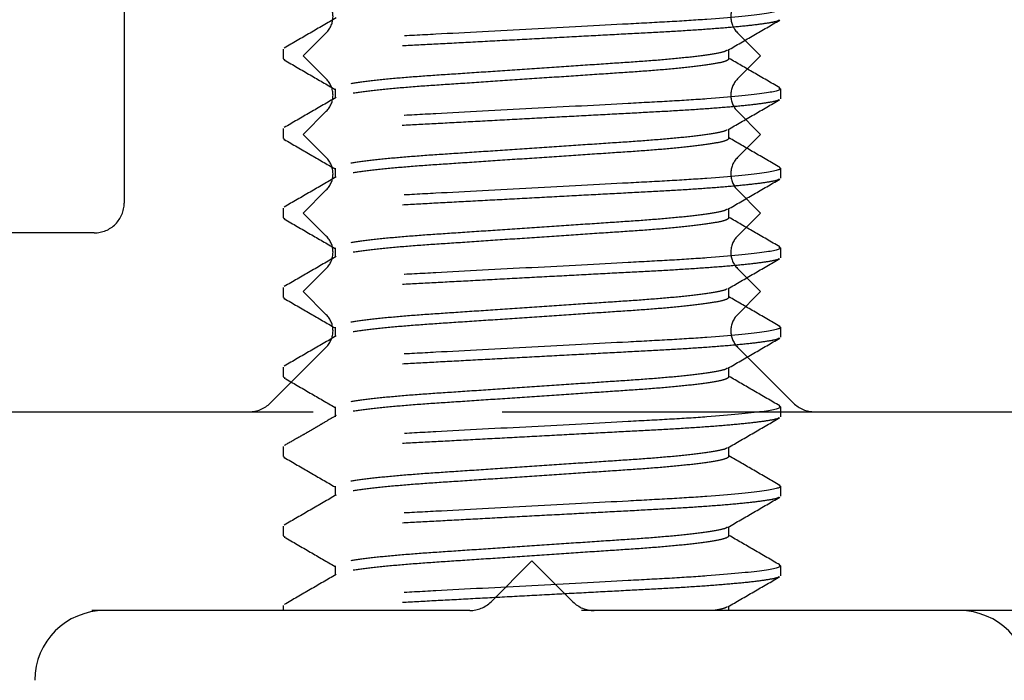
# Model space of a CAD drawing. Units: millimetres. Extents: x 3565 to 8627, y 6639 to 9026.
# Drawn here: x 7321 to 7324, y 6804 to 6806 of the extents above; entities that cross this region are included whole.
import ezdxf

# ---------------------------------------------------------------- set-up
doc = ezdxf.new("R2010")
doc.units = ezdxf.units.MM
doc.linetypes.add('HIDDEN', pattern=[9.525, 6.35, -3.175])
doc.linetypes.add('LÍNEAS_OCULTAS', pattern=[9.525, 6.35, -3.175])
doc.layers.add('PERFIL_PROJEÇÕES', color=3, linetype='HIDDEN')

msp = doc.modelspace()

# ---------------------------------------------------------------- linework, layer by layer
at = {"color": 251, "linetype": 'LÍNEAS_OCULTAS', "ltscale": 0.2, "true_color": 0x636466}
for points in [[(7326.9457, 6816.5817), (7326.9457, 6805.6215, -0.414214), (7326.6116, 6805.2873), (7324.2056, 6805.2873, -0.414214), (7324.1053, 6805.3876), (7324.1053, 6806.1564, 0.414214), (7324.0051, 6806.2566), (7323.8714, 6806.2566, -0.414214), (7323.7712, 6806.3568), (7323.7712, 6808.1217, 0.267949), (7323.7211, 6808.2085), (7322.4513, 6808.9416, 0.267949), (7322.351, 6808.9416), (7321.0813, 6808.2085, 0.267949), (7321.0311, 6808.1217), (7321.0311, 6805.2873, -0.414214), (7320.9309, 6805.1871), (7319.5272, 6805.1871, -0.414214), (7319.4269, 6805.2873), (7319.4269, 6833.7602)], [(7319.026, 6804.5856), (7321.4511, 6804.5856, 0.198912), (7321.522, 6804.615), (7321.7104, 6804.8033, 0.414214), (7321.7104, 6804.912), (7321.6326, 6804.9898), (7321.7104, 6805.0675, 0.414214), (7321.7104, 6805.1762), (7321.6326, 6805.2539), (7321.7104, 6805.3316, 0.414214), (7321.7104, 6805.4403), (7321.6326, 6805.5181), (7321.7104, 6805.5958, 0.414214), (7321.7104, 6805.7045), (7321.6326, 6805.7822), (7321.7104, 6805.86, 0.414214), (7321.7104, 6805.9687)], [(7323.092, 6805.9687, 0.414214), (7323.092, 6805.86), (7323.1697, 6805.7822), (7323.092, 6805.7045, 0.414214), (7323.092, 6805.5958), (7323.1697, 6805.5181), (7323.092, 6805.4403, 0.414214), (7323.092, 6805.3316), (7323.1697, 6805.2539), (7323.092, 6805.1762, 0.414214), (7323.092, 6805.0675), (7323.1697, 6804.9898), (7323.092, 6804.912, 0.414214), (7323.092, 6804.8033), (7323.2803, 6804.615, 0.198912), (7323.3512, 6804.5856), (7325.006, 6804.5856, 0.198913)]]:
    msp.add_lwpolyline(points, format="xyb", dxfattribs=at)
msp.add_lwpolyline([(7322.2638, 6803.9467, -0.198905), (7322.1929, 6803.9173), (7320.3966, 6803.9173, -0.414217), (7320.2964, 6804.0176), (7320.2964, 6804.4854, -0.414214), (7320.3966, 6804.5856), (7324.6737, 6804.5856, -0.414214), (7324.774, 6804.4854), (7324.774, 6803.2667), (7325.5069, 6801.9973, 0.354532), (7325.6248, 6801.9521, -3.225635), (7324.9925, 6801.127, 0.282116), (7324.9425, 6801.2191), (7324.2226, 6801.6347, -0.267949), (7324.1725, 6801.7215), (7324.1725, 6803.8171), (7324.1725, 6803.8171, 0.414213), (7324.0723, 6803.9173), (7322.6101, 6803.9173, -0.198913), (7322.5392, 6803.9467), (7322.4015, 6804.0844)], format="xyb", close=True, dxfattribs=at)
at = {"layer": 'PERFIL_PROJEÇÕES', "color": 251, "ltscale": 0.2, "true_color": 0x636466}
for p, q in [((7321.5661, 6805.7719), (7321.5661, 6805.8053)), ((7323.0633, 6805.7719), (7323.0633, 6805.8033)), ((7321.5661, 6805.7719), (7321.5715, 6805.7685)), ((7321.7398, 6805.6716), (7321.7398, 6805.6403)), ((7323.2314, 6805.6751), (7323.2369, 6805.6716)), ((7323.2369, 6805.6716), (7323.2369, 6805.6382)), ((7321.5661, 6805.5046), (7321.5661, 6805.538)), ((7323.0633, 6805.5046), (7323.0633, 6805.5359)), ((7321.5661, 6805.5046), (7321.5713, 6805.5013)), ((7323.2315, 6805.4077), (7323.2369, 6805.4043)), ((7321.7398, 6805.4043), (7321.7398, 6805.373)), ((7323.2369, 6805.4043), (7323.2369, 6805.3709)), ((7321.5661, 6805.2372), (7321.5661, 6805.2707)), ((7323.0633, 6805.2372), (7323.0633, 6805.2686)), ((7321.5661, 6805.2372), (7321.5715, 6805.2338)), ((7321.7398, 6805.137), (7321.7398, 6805.1056)), ((7323.2314, 6805.1405), (7323.2369, 6805.137)), ((7323.2369, 6805.137), (7323.2369, 6805.1036)), ((7321.5661, 6804.9699), (7321.5661, 6805.0033)), ((7323.0633, 6804.9699), (7323.0633, 6805.0013)), ((7321.5661, 6804.9699), (7321.5715, 6804.9665)), ((7321.7398, 6804.8697), (7321.7398, 6804.8383)), ((7323.2316, 6804.873), (7323.2369, 6804.8697)), ((7323.2369, 6804.8697), (7323.2369, 6804.8363)), ((7321.5661, 6804.7026), (7321.5661, 6804.736)), ((7323.0633, 6804.7026), (7323.0633, 6804.734)), ((7321.5661, 6804.7026), (7321.5716, 6804.6992)), ((7321.7398, 6804.6024), (7321.7398, 6804.5689)), ((7323.2318, 6804.6056), (7323.2369, 6804.6024)), ((7323.2369, 6804.6024), (7323.2369, 6804.5689)), ((7321.5661, 6804.4353), (7321.5661, 6804.4687)), ((7323.0633, 6804.4353), (7323.0633, 6804.4666)), ((7321.5661, 6804.4353), (7321.5715, 6804.4319)), ((7321.7398, 6804.335), (7321.7398, 6804.3037)), ((7323.2315, 6804.3384), (7323.2369, 6804.335)), ((7323.2369, 6804.335), (7323.2369, 6804.3016)), ((7321.5661, 6804.168), (7321.5661, 6804.2014)), ((7323.0633, 6804.168), (7323.0633, 6804.1993)), ((7321.5661, 6804.168), (7321.5716, 6804.1645)), ((7321.7398, 6804.0677), (7321.7398, 6804.0364)), ((7323.2318, 6804.071), (7323.2369, 6804.0677)), ((7323.2369, 6804.0677), (7323.2369, 6804.0343)), ((7323.8377, 6803.9173), (7320.9653, 6803.9173)), ((7321.5661, 6803.9173), (7321.5661, 6803.9341)), ((7323.0633, 6803.9173), (7323.0633, 6803.932))]:
    msp.add_line(p, q, dxfattribs=at)
for centre, start, end in [((7320.9653, 6803.6828), 90, 180), ((7323.8377, 6803.6828), 0, 90)]:
    msp.add_arc(centre, 0.2346, start, end, dxfattribs=at)
for points, knots in [([(7323.2369, 6805.939), (7323.2369, 6805.9341), (7323.2166, 6805.9285), (7323.1319, 6805.9167), (7323.0676, 6805.9106), (7322.9505, 6805.9021), (7322.9081, 6805.8994), (7322.8197, 6805.8944), (7322.7738, 6805.892), (7322.625, 6805.8841), (7322.5134, 6805.8781), (7322.2896, 6805.8662), (7322.178, 6805.8602), (7322.0292, 6805.8523), (7321.9833, 6805.8499), (7321.8949, 6805.8449), (7321.8526, 6805.8421), (7321.7354, 6805.8337), (7321.6711, 6805.8275), (7321.5865, 6805.8157), (7321.5661, 6805.8101), (7321.5661, 6805.8053)], [0, 0, 0, 0, 0.125, 0.125, 0.25, 0.25, 0.3125, 0.3125, 0.375, 0.375, 0.5, 0.5, 0.625, 0.625, 0.6875, 0.6875, 0.75, 0.75, 0.875, 0.875, 1, 1, 1, 1]), ([(7323.2316, 6805.9022), (7323.2305, 6805.9013), (7323.227, 6805.8983), (7323.1994, 6805.8927), (7323.1496, 6805.8857), (7323.0792, 6805.8785), (7322.9926, 6805.8716), (7322.8931, 6805.865), (7322.7831, 6805.8591), (7322.6634, 6805.8527), (7322.535, 6805.8458), (7322.4015, 6805.8387), (7322.2681, 6805.8316), (7322.1396, 6805.8248), (7322.02, 6805.8184), (7321.9099, 6805.8125), (7321.8104, 6805.8059), (7321.7237, 6805.7989), (7321.6535, 6805.7918), (7321.6031, 6805.7847), (7321.5718, 6805.778), (7321.568, 6805.7739), (7321.5661, 6805.7719)], [0, 0, 0, 0, 0.022641, 0.074071, 0.126384, 0.178923, 0.231012, 0.282012, 0.331579, 0.382086, 0.43388, 0.486343, 0.538806, 0.590601, 0.641107, 0.690675, 0.741674, 0.793764, 0.846302, 0.898615, 0.950045, 1, 1, 1, 1]), ([(7321.7433, 6805.9097), (7321.7143, 6805.8928), (7321.6561, 6805.8591), (7321.598, 6805.8254), (7321.5689, 6805.8085)], [0, 0, 0, 0, 0.4998167, 1, 1, 1, 1]), ([(7323.0596, 6805.8011), (7323.0886, 6805.818), (7323.1468, 6805.8517), (7323.2049, 6805.8854), (7323.234, 6805.9023)], [0, 0, 0, 0, 0.4998104, 1, 1, 1, 1]), ([(7323.0566, 6805.801), (7323.0553, 6805.7999), (7323.0508, 6805.7961), (7323.0165, 6805.7889), (7322.9553, 6805.7801), (7322.8711, 6805.7713), (7322.7709, 6805.7632), (7322.6574, 6805.7558), (7322.5332, 6805.7473), (7322.4015, 6805.7385), (7322.2698, 6805.7296), (7322.1456, 6805.7212), (7322.0322, 6805.7138), (7321.9319, 6805.7057), (7321.8479, 6805.6969), (7321.7859, 6805.688), (7321.7469, 6805.6794), (7321.7421, 6805.6742), (7321.7398, 6805.6716)], [0, 0, 0, 0, 0.028421, 0.093665, 0.159788, 0.225468, 0.289436, 0.351993, 0.416663, 0.482638, 0.548613, 0.613283, 0.67584, 0.739808, 0.805489, 0.871611, 0.936855, 1, 1, 1, 1]), ([(7323.0633, 6805.7719), (7323.0609, 6805.7693), (7323.0561, 6805.7642), (7323.0171, 6805.7555), (7322.9551, 6805.7466), (7322.8711, 6805.7379), (7322.7709, 6805.7298), (7322.6574, 6805.7223), (7322.5332, 6805.7139), (7322.4015, 6805.7051), (7322.2698, 6805.6962), (7322.1456, 6805.6878), (7322.0321, 6805.6804), (7321.932, 6805.6722), (7321.8478, 6805.6635), (7321.7865, 6805.6546), (7321.7521, 6805.6474), (7321.7477, 6805.6436), (7321.7464, 6805.6424)], [0, 0, 0, 0, 0.06312, 0.128338, 0.194435, 0.260089, 0.324032, 0.386565, 0.451209, 0.517158, 0.583107, 0.647752, 0.710284, 0.774227, 0.839882, 0.905979, 0.971197, 1, 1, 1, 1]), ([(7323.2339, 6805.675), (7323.2048, 6805.6919), (7323.1479, 6805.7248), (7323.091, 6805.7578), (7323.0633, 6805.7739)], [0, 0, 0, 0, 0.511492, 1, 1, 1, 1]), ([(7321.5691, 6805.7686), (7321.5982, 6805.7517), (7321.6551, 6805.7187), (7321.712, 6805.6857), (7321.7398, 6805.6696)], [0, 0, 0, 0, 0.511315, 1, 1, 1, 1]), ([(7323.2369, 6805.6716), (7323.2369, 6805.6668), (7323.2166, 6805.6612), (7323.1319, 6805.6494), (7323.0676, 6805.6433), (7322.9505, 6805.6348), (7322.9081, 6805.6321), (7322.8197, 6805.627), (7322.7738, 6805.6247), (7322.625, 6805.6167), (7322.5134, 6805.6108), (7322.2896, 6805.5988), (7322.178, 6805.5929), (7322.0292, 6805.585), (7321.9833, 6805.5826), (7321.8949, 6805.5775), (7321.8526, 6805.5748), (7321.7354, 6805.5663), (7321.6711, 6805.5602), (7321.5865, 6805.5484), (7321.5661, 6805.5428), (7321.5661, 6805.538)], [0, 0, 0, 0, 0.125, 0.125, 0.25, 0.25, 0.3125, 0.3125, 0.375, 0.375, 0.5, 0.5, 0.625, 0.625, 0.6875, 0.6875, 0.75, 0.75, 0.875, 0.875, 1, 1, 1, 1]), ([(7321.7434, 6805.6424), (7321.7143, 6805.6255), (7321.6562, 6805.5918), (7321.598, 6805.5581), (7321.569, 6805.5412)], [0, 0, 0, 0, 0.499814, 1, 1, 1, 1]), ([(7323.2315, 6805.6348), (7323.2304, 6805.6339), (7323.2269, 6805.6309), (7323.1994, 6805.6254), (7323.1496, 6805.6183), (7323.0792, 6805.6112), (7322.9926, 6805.6042), (7322.8931, 6805.5976), (7322.7831, 6805.5917), (7322.6634, 6805.5854), (7322.535, 6805.5785), (7322.4015, 6805.5714), (7322.2681, 6805.5643), (7322.1396, 6805.5574), (7322.02, 6805.5511), (7321.9099, 6805.5451), (7321.8104, 6805.5386), (7321.7237, 6805.5316), (7321.6535, 6805.5245), (7321.6031, 6805.5174), (7321.5718, 6805.5107), (7321.568, 6805.5066), (7321.5661, 6805.5046)], [0, 0, 0, 0, 0.02234, 0.073786, 0.126115, 0.17867, 0.230775, 0.28179, 0.331373, 0.381896, 0.433706, 0.486185, 0.538664, 0.590474, 0.640997, 0.690579, 0.741595, 0.7937, 0.846255, 0.898584, 0.95003, 1, 1, 1, 1]), ([(7323.0596, 6805.5338), (7323.0886, 6805.5507), (7323.1467, 6805.5844), (7323.2049, 6805.6181), (7323.2339, 6805.6349)], [0, 0, 0, 0, 0.499828, 1, 1, 1, 1]), ([(7323.0566, 6805.5337), (7323.0553, 6805.5326), (7323.0509, 6805.5288), (7323.0165, 6805.5216), (7322.9553, 6805.5127), (7322.8711, 6805.504), (7322.7709, 6805.4959), (7322.6574, 6805.4884), (7322.5332, 6805.48), (7322.4015, 6805.4712), (7322.2698, 6805.4623), (7322.1456, 6805.4539), (7322.0322, 6805.4465), (7321.9319, 6805.4383), (7321.8479, 6805.4296), (7321.7859, 6805.4207), (7321.7469, 6805.412), (7321.7421, 6805.4069), (7321.7398, 6805.4043)], [0, 0, 0, 0, 0.028463, 0.093704, 0.159824, 0.225501, 0.289466, 0.352021, 0.416688, 0.48266, 0.548632, 0.6133, 0.675854, 0.739819, 0.805497, 0.871617, 0.936858, 1, 1, 1, 1]), ([(7323.2339, 6805.4076), (7323.2048, 6805.4245), (7323.1479, 6805.4575), (7323.0911, 6805.4905), (7323.0633, 6805.5066)], [0, 0, 0, 0, 0.511253, 1, 1, 1, 1]), ([(7321.5689, 6805.5014), (7321.598, 6805.4845), (7321.6549, 6805.4515), (7321.7119, 6805.4184), (7321.7398, 6805.4023)], [0, 0, 0, 0, 0.510775, 1, 1, 1, 1]), ([(7323.0633, 6805.5046), (7323.0609, 6805.502), (7323.0561, 6805.4968), (7323.0171, 6805.4882), (7322.9551, 6805.4793), (7322.8711, 6805.4706), (7322.7709, 6805.4624), (7322.6574, 6805.455), (7322.5332, 6805.4466), (7322.4015, 6805.4377), (7322.2698, 6805.4289), (7322.1456, 6805.4205), (7322.0321, 6805.413), (7321.932, 6805.4049), (7321.8478, 6805.3962), (7321.7865, 6805.3873), (7321.7521, 6805.3801), (7321.7477, 6805.3763), (7321.7463, 6805.3751)], [0, 0, 0, 0, 0.063099, 0.128296, 0.194372, 0.260005, 0.323927, 0.386439, 0.451062, 0.51699, 0.582917, 0.647541, 0.710053, 0.773975, 0.839608, 0.905683, 0.97088, 1, 1, 1, 1]), ([(7323.2369, 6805.4043), (7323.2369, 6805.3995), (7323.2166, 6805.3939), (7323.1319, 6805.3821), (7323.0676, 6805.376), (7322.9505, 6805.3675), (7322.9081, 6805.3648), (7322.8197, 6805.3597), (7322.7738, 6805.3574), (7322.625, 6805.3494), (7322.5134, 6805.3435), (7322.2896, 6805.3315), (7322.178, 6805.3256), (7322.0292, 6805.3176), (7321.9833, 6805.3153), (7321.8949, 6805.3102), (7321.8526, 6805.3075), (7321.7354, 6805.299), (7321.6711, 6805.2929), (7321.5865, 6805.2811), (7321.5661, 6805.2755), (7321.5661, 6805.2707)], [0, 0, 0, 0, 0.125, 0.125, 0.25, 0.25, 0.3125, 0.3125, 0.375, 0.375, 0.5, 0.5, 0.625, 0.625, 0.6875, 0.6875, 0.75, 0.75, 0.875, 0.875, 1, 1, 1, 1]), ([(7321.7433, 6805.375), (7321.7142, 6805.3581), (7321.6561, 6805.3244), (7321.5979, 6805.2907), (7321.5688, 6805.2738)], [0, 0, 0, 0, 0.499792, 1, 1, 1, 1]), ([(7323.2316, 6805.3676), (7323.2305, 6805.3667), (7323.227, 6805.3636), (7323.1994, 6805.3581), (7323.1496, 6805.351), (7323.0792, 6805.3439), (7322.9926, 6805.3369), (7322.8931, 6805.3303), (7322.7831, 6805.3244), (7322.6634, 6805.318), (7322.535, 6805.3112), (7322.4015, 6805.3041), (7322.2681, 6805.297), (7322.1396, 6805.2901), (7322.02, 6805.2837), (7321.9099, 6805.2778), (7321.8104, 6805.2712), (7321.7237, 6805.2643), (7321.6535, 6805.2571), (7321.6031, 6805.2501), (7321.5718, 6805.2434), (7321.568, 6805.2393), (7321.5661, 6805.2372)], [0, 0, 0, 0, 0.022829, 0.074249, 0.126552, 0.17908, 0.23116, 0.28215, 0.331708, 0.382205, 0.433989, 0.486442, 0.538895, 0.590679, 0.641176, 0.690734, 0.741724, 0.793804, 0.846332, 0.898635, 0.950055, 1, 1, 1, 1]), ([(7323.0596, 6805.2665), (7323.0887, 6805.2834), (7323.1468, 6805.3171), (7323.205, 6805.3508), (7323.234, 6805.3676)], [0, 0, 0, 0, 0.499813, 1, 1, 1, 1]), ([(7323.0566, 6805.2664), (7323.0553, 6805.2653), (7323.0509, 6805.2615), (7323.0166, 6805.2543), (7322.9553, 6805.2454), (7322.8711, 6805.2367), (7322.7709, 6805.2285), (7322.6574, 6805.2211), (7322.5332, 6805.2127), (7322.4015, 6805.2038), (7322.2698, 6805.195), (7322.1456, 6805.1866), (7322.0322, 6805.1791), (7321.9319, 6805.171), (7321.8479, 6805.1623), (7321.7859, 6805.1533), (7321.7469, 6805.1447), (7321.7421, 6805.1395), (7321.7398, 6805.137)], [0, 0, 0, 0, 0.028661, 0.093889, 0.159996, 0.22566, 0.289612, 0.352153, 0.416808, 0.482766, 0.548725, 0.613379, 0.67592, 0.739873, 0.805537, 0.871643, 0.936871, 1, 1, 1, 1]), ([(7321.5691, 6805.2339), (7321.5982, 6805.217), (7321.6551, 6805.1841), (7321.712, 6805.1511), (7321.7398, 6805.1349)], [0, 0, 0, 0, 0.5114407, 1, 1, 1, 1]), ([(7323.0633, 6805.2372), (7323.0609, 6805.2347), (7323.0561, 6805.2295), (7323.0171, 6805.2209), (7322.9551, 6805.212), (7322.8711, 6805.2032), (7322.7709, 6805.1951), (7322.6574, 6805.1877), (7322.5332, 6805.1793), (7322.4015, 6805.1704), (7322.2698, 6805.1616), (7322.1456, 6805.1531), (7322.0321, 6805.1457), (7321.932, 6805.1376), (7321.8478, 6805.1288), (7321.7865, 6805.1199), (7321.7523, 6805.1128), (7321.7479, 6805.1091), (7321.7465, 6805.1079)], [0, 0, 0, 0, 0.063184, 0.128468, 0.194631, 0.260352, 0.324359, 0.386955, 0.451665, 0.51768, 0.583696, 0.648406, 0.711001, 0.775009, 0.84073, 0.906893, 0.972177, 1, 1, 1, 1]), ([(7323.2338, 6805.1404), (7323.2047, 6805.1572), (7323.1479, 6805.1902), (7323.091, 6805.2232), (7323.0633, 6805.2393)], [0, 0, 0, 0, 0.511184, 1, 1, 1, 1]), ([(7323.2369, 6805.137), (7323.2369, 6805.1322), (7323.2166, 6805.1266), (7323.1319, 6805.1148), (7323.0676, 6805.1087), (7322.9505, 6805.1002), (7322.9081, 6805.0975), (7322.8197, 6805.0924), (7322.7738, 6805.09), (7322.625, 6805.0821), (7322.5134, 6805.0761), (7322.2896, 6805.0642), (7322.178, 6805.0583), (7322.0292, 6805.0503), (7321.9833, 6805.048), (7321.8949, 6805.0429), (7321.8526, 6805.0402), (7321.7354, 6805.0317), (7321.6711, 6805.0256), (7321.5865, 6805.0138), (7321.5661, 6805.0082), (7321.5661, 6805.0033)], [0, 0, 0, 0, 0.125, 0.125, 0.25, 0.25, 0.3125, 0.3125, 0.375, 0.375, 0.5, 0.5, 0.625, 0.625, 0.6875, 0.6875, 0.75, 0.75, 0.875, 0.875, 1, 1, 1, 1]), ([(7321.7436, 6805.1078), (7321.7145, 6805.091), (7321.6564, 6805.0572), (7321.5982, 6805.0235), (7321.5691, 6805.0067)], [0, 0, 0, 0, 0.4998003, 1, 1, 1, 1]), ([(7323.2316, 6805.1003), (7323.2305, 6805.0993), (7323.227, 6805.0963), (7323.1994, 6805.0907), (7323.1496, 6805.0837), (7323.0792, 6805.0765), (7322.9926, 6805.0696), (7322.8931, 6805.063), (7322.7831, 6805.0571), (7322.6634, 6805.0507), (7322.535, 6805.0439), (7322.4015, 6805.0368), (7322.2681, 6805.0296), (7322.1396, 6805.0228), (7322.02, 6805.0164), (7321.9099, 6805.0105), (7321.8104, 6805.0039), (7321.7237, 6804.997), (7321.6535, 6804.9898), (7321.6031, 6804.9828), (7321.5718, 6804.976), (7321.568, 6804.9719), (7321.5661, 6804.9699)], [0, 0, 0, 0, 0.022895, 0.074312, 0.126611, 0.179136, 0.231212, 0.282198, 0.331753, 0.382247, 0.434027, 0.486477, 0.538926, 0.590707, 0.641201, 0.690755, 0.741742, 0.793817, 0.846342, 0.898642, 0.950058, 1, 1, 1, 1]), ([(7323.0597, 6804.9992), (7323.0887, 6805.0161), (7323.1468, 6805.0498), (7323.205, 6805.0835), (7323.2341, 6805.1003)], [0, 0, 0, 0, 0.499819, 1, 1, 1, 1]), ([(7323.0567, 6804.9991), (7323.0553, 6804.998), (7323.0509, 6804.9941), (7323.0166, 6804.987), (7322.9553, 6804.9781), (7322.8711, 6804.9693), (7322.7709, 6804.9612), (7322.6574, 6804.9538), (7322.5332, 6804.9454), (7322.4015, 6804.9365), (7322.2698, 6804.9277), (7322.1456, 6804.9192), (7322.0322, 6804.9118), (7321.9319, 6804.9037), (7321.8479, 6804.8949), (7321.7859, 6804.886), (7321.7469, 6804.8774), (7321.7421, 6804.8722), (7321.7398, 6804.8697)], [0, 0, 0, 0, 0.028842, 0.094057, 0.160152, 0.225804, 0.289744, 0.352274, 0.416916, 0.482862, 0.548808, 0.613451, 0.675981, 0.739921, 0.805573, 0.871667, 0.936883, 1, 1, 1, 1]), ([(7321.5691, 6804.9666), (7321.5982, 6804.9498), (7321.6551, 6804.9168), (7321.7119, 6804.8838), (7321.7398, 6804.8676)], [0, 0, 0, 0, 0.51085, 1, 1, 1, 1]), ([(7323.0633, 6804.9699), (7323.0609, 6804.9674), (7323.0561, 6804.9622), (7323.0171, 6804.9536), (7322.9551, 6804.9447), (7322.8711, 6804.9359), (7322.7709, 6804.9278), (7322.6574, 6804.9204), (7322.5332, 6804.9119), (7322.4015, 6804.9031), (7322.2698, 6804.8942), (7322.1456, 6804.8858), (7322.0321, 6804.8784), (7321.932, 6804.8703), (7321.8478, 6804.8615), (7321.7865, 6804.8526), (7321.7523, 6804.8455), (7321.7478, 6804.8417), (7321.7465, 6804.8406)], [0, 0, 0, 0, 0.063177, 0.128454, 0.194611, 0.260325, 0.324326, 0.386915, 0.451618, 0.517627, 0.583635, 0.648339, 0.710928, 0.774929, 0.840643, 0.9068, 0.972077, 1, 1, 1, 1]), ([(7323.2341, 6804.8729), (7323.205, 6804.8898), (7323.148, 6804.9228), (7323.0911, 6804.9558), (7323.0633, 6804.972)], [0, 0, 0, 0, 0.510725, 1, 1, 1, 1]), ([(7323.2369, 6804.8697), (7323.2369, 6804.8649), (7323.2166, 6804.8592), (7323.1319, 6804.8475), (7323.0676, 6804.8413), (7322.9505, 6804.8328), (7322.9081, 6804.8301), (7322.8197, 6804.8251), (7322.7738, 6804.8227), (7322.625, 6804.8148), (7322.5134, 6804.8088), (7322.2896, 6804.7969), (7322.178, 6804.7909), (7322.0292, 6804.783), (7321.9833, 6804.7806), (7321.8949, 6804.7756), (7321.8526, 6804.7729), (7321.7354, 6804.7644), (7321.6711, 6804.7582), (7321.5865, 6804.7465), (7321.5661, 6804.7408), (7321.5661, 6804.736)], [0, 0, 0, 0, 0.125, 0.125, 0.25, 0.25, 0.3125, 0.3125, 0.375, 0.375, 0.5, 0.5, 0.625, 0.625, 0.6875, 0.6875, 0.75, 0.75, 0.875, 0.875, 1, 1, 1, 1]), ([(7323.2317, 6804.833), (7323.2306, 6804.832), (7323.227, 6804.829), (7323.1995, 6804.8234), (7323.1496, 6804.8164), (7323.0792, 6804.8092), (7322.9926, 6804.8023), (7322.8931, 6804.7957), (7322.7831, 6804.7898), (7322.6634, 6804.7834), (7322.535, 6804.7766), (7322.4015, 6804.7694), (7322.2681, 6804.7623), (7322.1396, 6804.7555), (7322.02, 6804.7491), (7321.9099, 6804.7432), (7321.8104, 6804.7366), (7321.7237, 6804.7296), (7321.6535, 6804.7225), (7321.6031, 6804.7154), (7321.5718, 6804.7087), (7321.568, 6804.7046), (7321.5661, 6804.7026)], [0, 0, 0, 0, 0.023049, 0.074458, 0.126749, 0.179265, 0.231333, 0.282311, 0.331858, 0.382344, 0.434117, 0.486558, 0.538999, 0.590771, 0.641257, 0.690804, 0.741782, 0.79385, 0.846366, 0.898658, 0.950066, 1, 1, 1, 1]), ([(7321.7436, 6804.8405), (7321.7145, 6804.8236), (7321.6564, 6804.7899), (7321.5982, 6804.7562), (7321.5691, 6804.7393)], [0, 0, 0, 0, 0.499801, 1, 1, 1, 1]), ([(7323.0597, 6804.7319), (7323.0887, 6804.7488), (7323.1469, 6804.7825), (7323.205, 6804.8162), (7323.2341, 6804.833)], [0, 0, 0, 0, 0.499815, 1, 1, 1, 1]), ([(7323.0567, 6804.7318), (7323.0553, 6804.7306), (7323.0509, 6804.7268), (7323.0166, 6804.7197), (7322.9553, 6804.7108), (7322.8711, 6804.702), (7322.7709, 6804.6939), (7322.6574, 6804.6865), (7322.5332, 6804.678), (7322.4015, 6804.6692), (7322.2698, 6804.6603), (7322.1456, 6804.6519), (7322.0322, 6804.6445), (7321.9319, 6804.6364), (7321.8479, 6804.6276), (7321.7859, 6804.6187), (7321.7469, 6804.6101), (7321.7421, 6804.6049), (7321.7398, 6804.6024)], [0, 0, 0, 0, 0.028924, 0.094134, 0.160223, 0.225869, 0.289804, 0.352328, 0.416965, 0.482906, 0.548847, 0.613483, 0.676008, 0.739943, 0.805589, 0.871678, 0.936888, 1, 1, 1, 1]), ([(7321.5692, 6804.6992), (7321.5982, 6804.6824), (7321.6551, 6804.6494), (7321.712, 6804.6164), (7321.7398, 6804.6003)], [0, 0, 0, 0, 0.511492, 1, 1, 1, 1]), ([(7323.0633, 6804.7026), (7323.0609, 6804.7001), (7323.0561, 6804.6949), (7323.0171, 6804.6863), (7322.9551, 6804.6773), (7322.8711, 6804.6686), (7322.7709, 6804.6605), (7322.6574, 6804.6531), (7322.5332, 6804.6446), (7322.4015, 6804.6358), (7322.2698, 6804.6269), (7322.1456, 6804.6185), (7322.0321, 6804.6111), (7321.932, 6804.603), (7321.8477, 6804.5942), (7321.7865, 6804.5853), (7321.7523, 6804.5782), (7321.7479, 6804.5744), (7321.7466, 6804.5733)], [0, 0, 0, 0, 0.0631954, 0.1284913, 0.1946671, 0.2604001, 0.3244191, 0.3870262, 0.4517484, 0.5177759, 0.5838035, 0.6485256, 0.7111327, 0.7751518, 0.8408847, 0.9070605, 0.9723564, 1, 1, 1, 1]), ([(7323.2342, 6804.6055), (7323.2051, 6804.6224), (7323.1481, 6804.6554), (7323.0912, 6804.6885), (7323.0633, 6804.7047)], [0, 0, 0, 0, 0.510453, 1, 1, 1, 1]), ([(7323.2369, 6804.6024), (7323.2369, 6804.5975), (7323.2166, 6804.5919), (7323.1319, 6804.5801), (7323.0676, 6804.574), (7322.9505, 6804.5655), (7322.9081, 6804.5628), (7322.8197, 6804.5577), (7322.7738, 6804.5554), (7322.625, 6804.5474), (7322.5134, 6804.5415), (7322.2896, 6804.5296), (7322.178, 6804.5236), (7322.0292, 6804.5157), (7321.9833, 6804.5133), (7321.8949, 6804.5082), (7321.8526, 6804.5055), (7321.7354, 6804.497), (7321.6711, 6804.4909), (7321.5865, 6804.4791), (7321.5661, 6804.4735), (7321.5661, 6804.4687)], [0, 0, 0, 0, 0.125, 0.125, 0.25, 0.25, 0.3125, 0.3125, 0.375, 0.375, 0.5, 0.5, 0.625, 0.625, 0.6875, 0.6875, 0.75, 0.75, 0.875, 0.875, 1, 1, 1, 1]), ([(7323.2317, 6804.5657), (7323.2306, 6804.5647), (7323.2271, 6804.5617), (7323.1995, 6804.5561), (7323.1496, 6804.5491), (7323.0792, 6804.5419), (7322.9926, 6804.5349), (7322.8931, 6804.5284), (7322.7831, 6804.5225), (7322.6634, 6804.5161), (7322.535, 6804.5092), (7322.4015, 6804.5021), (7322.2681, 6804.495), (7322.1396, 6804.4881), (7322.02, 6804.4818), (7321.9099, 6804.4759), (7321.8104, 6804.4693), (7321.7237, 6804.4623), (7321.6535, 6804.4552), (7321.6031, 6804.4481), (7321.5718, 6804.4414), (7321.568, 6804.4373), (7321.5661, 6804.4353)], [0, 0, 0, 0, 0.023279, 0.074676, 0.126955, 0.179459, 0.231514, 0.282481, 0.332016, 0.382489, 0.43425, 0.486679, 0.539107, 0.590868, 0.641342, 0.690877, 0.741843, 0.793899, 0.846403, 0.898681, 0.950078, 1, 1, 1, 1]), ([(7321.7438, 6804.5734), (7321.7312, 6804.5659), (7321.713, 6804.5552), (7321.684, 6804.5379), (7321.6621, 6804.5251), (7321.6392, 6804.5119), (7321.6053, 6804.4926), (7321.5841, 6804.4806), (7321.5691, 6804.4721)], [0, 0, 0, 0, 0.254083, 0.366926, 0.476064, 0.587543, 0.708021, 1, 1, 1, 1]), ([(7323.0597, 6804.4646), (7323.0888, 6804.4815), (7323.1469, 6804.5152), (7323.205, 6804.5489), (7323.2341, 6804.5657)], [0, 0, 0, 0, 0.49981, 1, 1, 1, 1]), ([(7323.0567, 6804.4645), (7323.0554, 6804.4633), (7323.0509, 6804.4595), (7323.0166, 6804.4523), (7322.9553, 6804.4434), (7322.8711, 6804.4347), (7322.7709, 6804.4266), (7322.6574, 6804.4191), (7322.5332, 6804.4107), (7322.4015, 6804.4019), (7322.2698, 6804.393), (7322.1456, 6804.3846), (7322.0322, 6804.3772), (7321.9319, 6804.369), (7321.8479, 6804.3603), (7321.7859, 6804.3514), (7321.7469, 6804.3428), (7321.7421, 6804.3376), (7321.7398, 6804.335)], [0, 0, 0, 0, 0.0290668, 0.0942672, 0.1603461, 0.2259829, 0.2899083, 0.3524236, 0.4170511, 0.482982, 0.5489129, 0.6135403, 0.6760557, 0.7399811, 0.8056178, 0.8716968, 0.9368971, 1, 1, 1, 1]), ([(7321.5691, 6804.432), (7321.5982, 6804.4151), (7321.6551, 6804.3821), (7321.712, 6804.3491), (7321.7398, 6804.333)], [0, 0, 0, 0, 0.5113196, 1, 1, 1, 1]), ([(7323.0633, 6804.4353), (7323.0609, 6804.4327), (7323.0561, 6804.4276), (7323.0171, 6804.4189), (7322.9551, 6804.41), (7322.8711, 6804.4013), (7322.7709, 6804.3932), (7322.6574, 6804.3857), (7322.5332, 6804.3773), (7322.4015, 6804.3685), (7322.2698, 6804.3596), (7322.1456, 6804.3512), (7322.0321, 6804.3438), (7321.932, 6804.3356), (7321.8478, 6804.3269), (7321.7865, 6804.318), (7321.7522, 6804.3108), (7321.7478, 6804.3071), (7321.7465, 6804.3059)], [0, 0, 0, 0, 0.063153, 0.128406, 0.194538, 0.260227, 0.324204, 0.386769, 0.451448, 0.517432, 0.583416, 0.648095, 0.710661, 0.774637, 0.840326, 0.906458, 0.971711, 1, 1, 1, 1]), ([(7323.234, 6804.3383), (7323.2049, 6804.3552), (7323.148, 6804.3882), (7323.0911, 6804.4212), (7323.0633, 6804.4373)], [0, 0, 0, 0, 0.511028, 1, 1, 1, 1]), ([(7323.2369, 6804.335), (7323.2369, 6804.3302), (7323.2166, 6804.3246), (7323.1319, 6804.3128), (7323.0676, 6804.3067), (7322.9505, 6804.2982), (7322.9081, 6804.2955), (7322.8197, 6804.2904), (7322.7738, 6804.2881), (7322.625, 6804.2801), (7322.5134, 6804.2742), (7322.2896, 6804.2622), (7322.178, 6804.2563), (7322.0292, 6804.2483), (7321.9833, 6804.246), (7321.8949, 6804.2409), (7321.8526, 6804.2382), (7321.7354, 6804.2297), (7321.6711, 6804.2236), (7321.5865, 6804.2118), (7321.5661, 6804.2062), (7321.5661, 6804.2014)], [0, 0, 0, 0, 0.125, 0.125, 0.25, 0.25, 0.3125, 0.3125, 0.375, 0.375, 0.5, 0.5, 0.625, 0.625, 0.6875, 0.6875, 0.75, 0.75, 0.875, 0.875, 1, 1, 1, 1]), ([(7323.2317, 6804.2983), (7323.2306, 6804.2974), (7323.2271, 6804.2944), (7323.1995, 6804.2888), (7323.1496, 6804.2817), (7323.0792, 6804.2746), (7322.9926, 6804.2676), (7322.8931, 6804.261), (7322.7831, 6804.2551), (7322.6634, 6804.2488), (7322.535, 6804.2419), (7322.4015, 6804.2348), (7322.2681, 6804.2277), (7322.1396, 6804.2208), (7322.02, 6804.2144), (7321.9099, 6804.2085), (7321.8104, 6804.202), (7321.7237, 6804.195), (7321.6535, 6804.1878), (7321.6031, 6804.1808), (7321.5718, 6804.1741), (7321.568, 6804.17), (7321.5661, 6804.168)], [0, 0, 0, 0, 0.023255, 0.074652, 0.126932, 0.179438, 0.231495, 0.282462, 0.331999, 0.382474, 0.434235, 0.486666, 0.539096, 0.590857, 0.641332, 0.690869, 0.741837, 0.793893, 0.846399, 0.898679, 0.950077, 1, 1, 1, 1]), ([(7321.7435, 6804.3058), (7321.7144, 6804.289), (7321.6563, 6804.2552), (7321.5981, 6804.2215), (7321.5691, 6804.2047)], [0, 0, 0, 0, 0.49981, 1, 1, 1, 1]), ([(7323.0597, 6804.1973), (7323.0888, 6804.2141), (7323.1469, 6804.2479), (7323.205, 6804.2816), (7323.2341, 6804.2984)], [0, 0, 0, 0, 0.499817, 1, 1, 1, 1]), ([(7323.0567, 6804.1972), (7323.0554, 6804.196), (7323.051, 6804.1922), (7323.0166, 6804.185), (7322.9553, 6804.1761), (7322.8711, 6804.1674), (7322.7709, 6804.1592), (7322.6574, 6804.1518), (7322.5332, 6804.1434), (7322.4015, 6804.1345), (7322.2698, 6804.1257), (7322.1456, 6804.1173), (7322.0322, 6804.1098), (7321.9319, 6804.1017), (7321.8479, 6804.093), (7321.7859, 6804.0841), (7321.7469, 6804.0754), (7321.7421, 6804.0703), (7321.7398, 6804.0677)], [0, 0, 0, 0, 0.029152, 0.094347, 0.16042, 0.226051, 0.28997, 0.35248, 0.417102, 0.483027, 0.548952, 0.613574, 0.676084, 0.740004, 0.805635, 0.871708, 0.936903, 1, 1, 1, 1]), ([(7321.5692, 6804.1646), (7321.5983, 6804.1477), (7321.6551, 6804.1148), (7321.712, 6804.0818), (7321.7398, 6804.0657)], [0, 0, 0, 0, 0.5114655, 1, 1, 1, 1]), ([(7323.0633, 6804.168), (7323.0609, 6804.1654), (7323.0561, 6804.1602), (7323.0171, 6804.1516), (7322.9551, 6804.1427), (7322.8711, 6804.1339), (7322.7709, 6804.1258), (7322.6574, 6804.1184), (7322.5332, 6804.11), (7322.4015, 6804.1011), (7322.2698, 6804.0923), (7322.1456, 6804.0839), (7322.0321, 6804.0764), (7321.932, 6804.0683), (7321.8478, 6804.0595), (7321.7865, 6804.0507), (7321.7521, 6804.0435), (7321.7477, 6804.0397), (7321.7464, 6804.0385)], [0, 0, 0, 0, 0.06312, 0.128338, 0.194435, 0.26009, 0.324032, 0.386565, 0.45121, 0.517158, 0.583107, 0.647752, 0.710285, 0.774227, 0.839882, 0.905979, 0.971197, 1, 1, 1, 1]), ([(7323.2342, 6804.0709), (7323.2051, 6804.0877), (7323.1481, 6804.1208), (7323.0911, 6804.1538), (7323.0633, 6804.17)], [0, 0, 0, 0, 0.510681, 1, 1, 1, 1]), ([(7323.2369, 6804.0677), (7323.2369, 6804.0629), (7323.2166, 6804.0573), (7323.1319, 6804.0455), (7323.0676, 6804.0394), (7322.9505, 6804.0309), (7322.9081, 6804.0282), (7322.8197, 6804.0231), (7322.7738, 6804.0207), (7322.625, 6804.0128), (7322.5134, 6804.0069), (7322.2896, 6803.9949), (7322.178, 6803.989), (7322.0292, 6803.981), (7321.9833, 6803.9787), (7321.8949, 6803.9736), (7321.8526, 6803.9709), (7321.7354, 6803.9624), (7321.6711, 6803.9563), (7321.5865, 6803.9445), (7321.5661, 6803.9389), (7321.5661, 6803.9341)], [0, 0, 0, 0, 0.125, 0.125, 0.25, 0.25, 0.3125, 0.3125, 0.375, 0.375, 0.5, 0.5, 0.625, 0.625, 0.6875, 0.6875, 0.75, 0.75, 0.875, 0.875, 1, 1, 1, 1]), ([(7321.7434, 6804.0384), (7321.7143, 6804.0216), (7321.6562, 6803.9879), (7321.5981, 6803.9542), (7321.569, 6803.9373)], [0, 0, 0, 0, 0.499823, 1, 1, 1, 1]), ([(7323.2317, 6804.0311), (7323.2306, 6804.0301), (7323.2271, 6804.0271), (7323.1995, 6804.0214), (7323.1496, 6804.0144), (7323.0792, 6804.0073), (7322.9926, 6804.0003), (7322.8931, 6803.9937), (7322.7831, 6803.9878), (7322.6634, 6803.9814), (7322.535, 6803.9746), (7322.4015, 6803.9675), (7322.2681, 6803.9604), (7322.1396, 6803.9535), (7322.02, 6803.9471), (7321.9099, 6803.9412), (7321.8166, 6803.935), (7321.7398, 6803.929), (7321.6778, 6803.9232), (7321.6469, 6803.9193), (7321.6315, 6803.9173)], [0, 0, 0, 0, 0.027024, 0.086091, 0.146172, 0.206513, 0.266338, 0.324911, 0.381839, 0.439846, 0.499332, 0.559586, 0.619839, 0.679325, 0.737332, 0.79426, 0.852834, 0.901591, 0.950786, 1, 1, 1, 1]), ([(7323.0597, 6803.93), (7323.0888, 6803.9468), (7323.1469, 6803.9806), (7323.2051, 6804.0143), (7323.2342, 6804.0311)], [0, 0, 0, 0, 0.499803, 1, 1, 1, 1]), ([(7323.0566, 6803.9299), (7323.0552, 6803.9286), (7323.0509, 6803.9247), (7323.0275, 6803.9203), (7323.0115, 6803.9173)], [0, 0, 0, 0, 0.314142, 1, 1, 1, 1])]:
    msp.add_open_spline(points, degree=3, knots=knots, dxfattribs=at)

doc.saveas('drawing.dxf')
